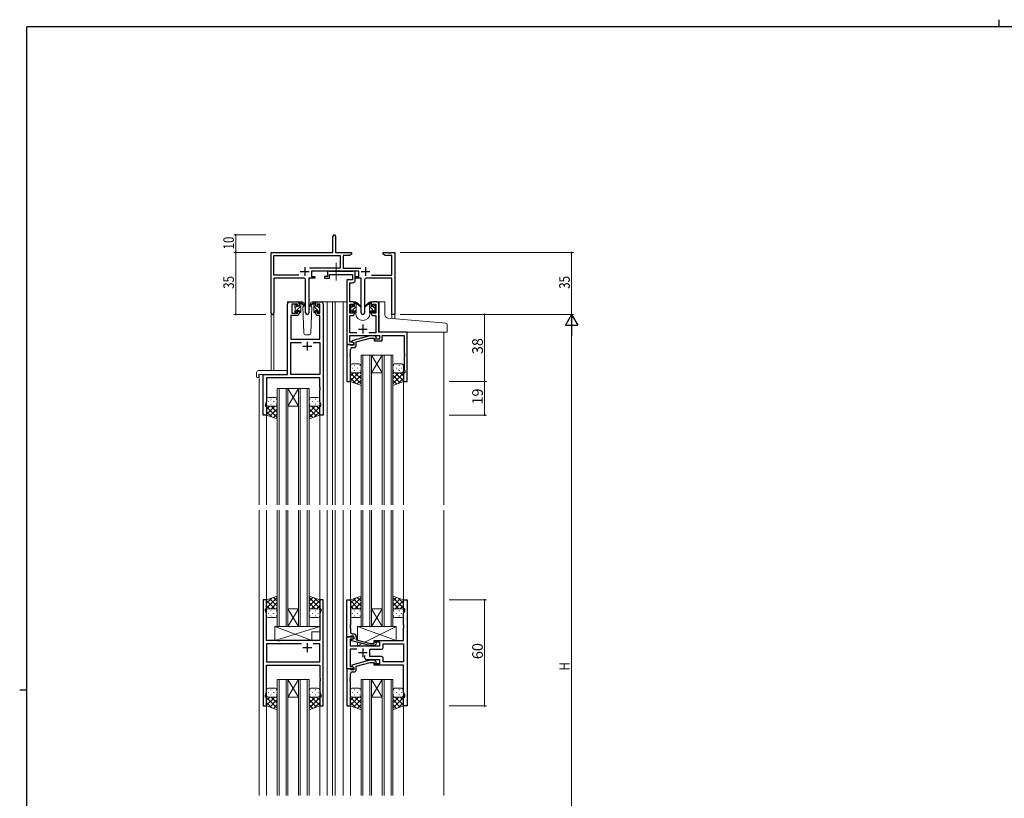
# Model space of a CAD drawing. Extents: x 0 to 1133, y 0 to 806.
# Drawn here: x 0 to 557, y 366 to 806 of the extents above; entities that cross this region are included whole.
import ezdxf

# ---------------------------------------------------------------- set-up
doc = ezdxf.new("R2010")
doc.units = 0
doc.linetypes.add('YCENTER_1', pattern=[13, 10, -1, 1, -1])
for name, color, linetype, lineweight in [('YKK_11', 7, 'CONTINUOUS', 30), ('YKK_12', 2, 'CONTINUOUS', 13), ('YKK_13', 4, 'CONTINUOUS', 13), ('YKK_D', 6, 'CONTINUOUS', 13)]:
    doc.layers.add(name, color=color, linetype=linetype, lineweight=lineweight)
doc.layers.add('YKK_ZWAK', color=7, linetype='CONTINUOUS')
doc.styles.get("Standard").update_dxf_attribs({"font": 'ROMANS.SHX', "bigfont": 'EXTFONT.SHX'})

# ---------------------------------------------------------------- blocks, each defined once
blk = doc.blocks.new('A201')
at = {"layer": 'YKK_ZWAK', "color": 254, "linetype": 'Continuous'}
for p, q in [((571, 410), (21, 410)), ((21, 35), (21, 410)), ((19, 222.5), (21, 222.5))]:
    blk.add_line(p, q, dxfattribs=at)
at = {"layer": 'YKK_ZWAK', "color": 8, "linetype": 'Continuous'}
blk.add_line((296.01, 412), (296.01, 410), dxfattribs=at)

msp = doc.modelspace()

# ---------------------------------------------------------------- linework, layer by layer
at = {"layer": 'YKK_11', "color": 0, "linetype": 'ByBlock', "lineweight": -2}
for p, q in [((177.22, 674.32), (177.22, 683.57)), ((178.72, 683.57), (178.72, 674.32)), ((142.22, 640.13), (142.22, 674.32)), ((142.22, 674.32), (177.22, 674.32)), ((178.72, 674.32), (187.72, 674.32)), ((187.72, 674.32), (187.72, 673.32)), ((205.72, 674.32), (208.26, 674.32)), ((205.72, 673.32), (205.72, 674.32)), ((208.26, 674.32), (208.44, 674.2)), ((208.44, 674.2), (208.99, 674.2)), ((208.99, 674.2), (209.17, 674.32)), ((209.17, 674.32), (209.26, 674.32)), ((209.26, 674.32), (209.44, 674.2)), ((209.44, 674.2), (209.99, 674.2)), ((209.99, 674.2), (210.17, 674.32)), ((210.17, 674.32), (212.22, 674.32)), ((212.22, 674.32), (212.22, 639.32)), ((143.85, 661.45), (143.85, 672.69)), ((143.85, 672.69), (181.39, 672.69)), ((181.39, 672.69), (181.39, 665.45)), ((183.02, 672.69), (183.02, 665.45)), ((186.62, 672.69), (183.02, 672.69)), ((187.72, 673.32), (186.62, 672.69)), ((206.81, 672.69), (205.72, 673.32)), ((210.59, 672.69), (206.81, 672.69)), ((210.59, 661.45), (210.59, 672.69)), ((181.39, 665.45), (163.91, 665.45)), ((191.82, 663.82), (165.02, 663.82)), ((165.02, 663.82), (165.02, 660.82)), ((183.02, 665.45), (192.92, 665.45)), ((191.82, 660.82), (191.82, 663.82)), ((157.87, 661.45), (143.85, 661.45)), ((157.87, 661.45), (143.85, 661.45)), ((143.85, 659.82), (143.85, 640.13)), ((160.77, 659.82), (143.85, 659.82)), ((161.77, 640.27), (161.77, 658.82)), ((167.02, 659.82), (163.67, 659.82)), ((163.67, 659.82), (163.67, 640.27)), ((165.02, 660.82), (167.02, 660.82)), ((167.02, 660.82), (167.02, 659.82)), ((189.82, 660.82), (191.82, 660.82)), ((189.82, 659.82), (189.82, 660.82)), ((193.17, 659.82), (189.82, 659.82)), ((193.17, 640.27), (193.17, 659.82)), ((195.07, 658.82), (195.07, 640.27)), ((210.59, 659.82), (196.07, 659.82)), ((198.97, 661.45), (210.59, 661.45)), ((210.59, 639.32), (210.59, 659.82)), ((212.22, 639.32), (210.59, 639.32))]:
    msp.add_line(p, q, dxfattribs=at)
at = {"layer": 'YKK_11', "color": 2}
for p, q in [((158.72, 663.52), (163.72, 663.52)), ((161.22, 666.02), (161.22, 661.02)), ((193.12, 663.52), (198.12, 663.52)), ((195.62, 666.02), (195.62, 661.02))]:
    msp.add_line(p, q, dxfattribs=at)
at = {"layer": 'YKK_11', "color": 0, "linetype": 'ByBlock', "lineweight": -2, "ltscale": 0.5}
for p, q in [((174.92, 663.82), (174.22, 663.82)), ((174.22, 663.82), (174.22, 660.82)), ((175.19, 663.64), (174.92, 663.82)), ((175.37, 663.52), (175.19, 663.64)), ((188.03, 663.52), (175.37, 663.52)), ((188.21, 663.64), (188.03, 663.52)), ((188.49, 663.82), (188.21, 663.64)), ((189.82, 663.82), (188.49, 663.82)), ((189.82, 658.69), (189.82, 663.82)), ((174.22, 660.82), (172.52, 660.82)), ((172.52, 660.82), (172.52, 659.82)), ((172.52, 659.82), (175.22, 659.82)), ((175.22, 659.82), (175.22, 661.89)), ((175.22, 661.89), (188.19, 661.89)), ((188.19, 658.82), (185.12, 658.82)), ((185.12, 658.82), (185.12, 622.32)), ((188.19, 661.89), (188.19, 658.82)), ((186.75, 646.32), (186.75, 657.19)), ((186.75, 657.19), (188.32, 657.19)), ((152.52, 646.32), (157.02, 646.32)), ((168.42, 646.32), (170.72, 646.32)), ((188.42, 646.32), (186.75, 646.32)), ((202.12, 646.32), (199.82, 646.32)), ((151.52, 605.32), (151.52, 645.32)), ((157.22, 645.12), (153.92, 645.12)), ((153.92, 645.12), (153.92, 639.92)), ((157.22, 644.02), (157.22, 645.12)), ((158.02, 644.02), (157.22, 644.02)), ((157.22, 639.92), (157.22, 641.02)), ((157.22, 641.02), (158.02, 641.02)), ((158.02, 645.32), (158.02, 644.02)), ((158.02, 641.02), (158.02, 639.72)), ((167.42, 644.02), (167.42, 645.32)), ((168.22, 644.02), (167.42, 644.02)), ((167.42, 639.72), (167.42, 641.02)), ((167.42, 641.02), (168.22, 641.02)), ((169.72, 645.12), (168.22, 645.12)), ((168.22, 645.12), (168.22, 644.02)), ((168.22, 641.02), (168.22, 639.92)), ((169.72, 639.92), (169.72, 645.12)), ((171.72, 645.32), (171.72, 582.32)), ((186.75, 639.92), (186.75, 645.12)), ((186.75, 645.12), (188.62, 645.12)), ((188.62, 645.12), (188.62, 644.02)), ((188.62, 644.02), (189.42, 644.02)), ((189.42, 641.02), (188.62, 641.02)), ((188.62, 641.02), (188.62, 639.92)), ((189.42, 644.02), (189.42, 645.32)), ((189.42, 639.72), (189.42, 641.02)), ((198.82, 645.32), (198.82, 644.02)), ((198.82, 644.02), (199.62, 644.02)), ((199.62, 641.02), (198.82, 641.02)), ((198.82, 641.02), (198.82, 639.72)), ((199.62, 644.02), (199.62, 645.12)), ((199.62, 645.12), (201.49, 645.12)), ((199.62, 639.92), (199.62, 641.02)), ((201.49, 645.12), (201.49, 639.92)), ((203.12, 629.32), (203.12, 645.32)), ((157.02, 638.72), (153.45, 638.72)), ((153.45, 638.72), (153.45, 625.32)), ((153.92, 639.92), (157.22, 639.92)), ((168.22, 639.92), (169.72, 639.92)), ((169.79, 638.72), (168.42, 638.72)), ((169.79, 625.32), (169.79, 638.72)), ((188.62, 639.92), (186.75, 639.92)), ((186.75, 628.95), (186.75, 638.72)), ((186.75, 638.72), (188.42, 638.72)), ((201.49, 639.92), (199.62, 639.92)), ((199.82, 638.72), (201.49, 638.72)), ((201.49, 638.72), (201.49, 628.95)), ((153.45, 625.32), (169.79, 625.32)), ((190.77, 628.95), (186.75, 628.95)), ((186.75, 623.62), (186.75, 627.32)), ((186.75, 627.32), (203.52, 627.32)), ((198.02, 627.12), (187.92, 624.41)), ((187.92, 624.41), (187.92, 623.81)), ((190.42, 623.84), (198.18, 625.92)), ((201.49, 628.95), (197.47, 628.95)), ((200.86, 627.12), (198.02, 627.12)), ((198.18, 625.92), (200.37, 625.92)), ((200.37, 625.92), (200.79, 625.49)), ((203.52, 625.32), (200.52, 625.32)), ((200.52, 625.32), (200.52, 624.32)), ((200.52, 624.32), (205.02, 624.32)), ((201.64, 626.34), (200.86, 627.12)), ((219.12, 629.32), (203.12, 629.32)), ((203.52, 627.32), (203.52, 625.32)), ((205.02, 624.32), (205.02, 627.32)), ((205.02, 627.32), (217.49, 627.32)), ((217.49, 627.32), (217.49, 617.28)), ((219.12, 601.32), (219.12, 629.32)), ((153.45, 605.32), (153.45, 623.39)), ((153.45, 623.39), (159.37, 623.39)), ((166.07, 623.39), (169.79, 623.39)), ((166.07, 623.39), (169.79, 623.39)), ((169.79, 623.39), (169.79, 605.32)), ((185.12, 622.32), (189.12, 622.32)), ((185.12, 622.32), (185.12, 601.32)), ((186.82, 622.32), (185.12, 622.32)), ((188.25, 623.62), (186.75, 623.62)), ((187.12, 622.02), (186.82, 622.32)), ((187.32, 621.82), (187.12, 622.02)), ((187.12, 617.28), (187.12, 619.52)), ((189.12, 621.82), (187.32, 621.82)), ((187.92, 623.81), (189.12, 623.12)), ((188.12, 620.52), (188.92, 620.52)), ((189.12, 623.12), (188.25, 623.62)), ((189.12, 622.32), (189.12, 623.12)), ((189.12, 623.12), (189.12, 621.82)), ((190.42, 622.02), (190.42, 623.84)), ((187, 617.09), (187.12, 617.28)), ((187, 616.54), (187, 617.09)), ((187.12, 616.36), (187, 616.54)), ((187, 616.09), (187.12, 616.28)), ((187, 615.54), (187, 616.09)), ((187.12, 615.36), (187, 615.54)), ((187.12, 616.28), (187.12, 616.36)), ((187.12, 601.32), (187.12, 615.36)), ((217.49, 617.28), (217.61, 617.09)), ((217.61, 616.54), (217.49, 616.36)), ((217.49, 616.36), (217.49, 616.28)), ((217.49, 616.28), (217.61, 616.09)), ((217.61, 615.54), (217.49, 615.36)), ((217.49, 615.36), (217.49, 608.22)), ((217.61, 617.09), (217.61, 616.54)), ((217.61, 616.09), (217.61, 615.54)), ((217.49, 608.22), (217.82, 607.32)), ((217.82, 607.32), (217.82, 606.32)), ((137.72, 582.32), (137.72, 605.32)), ((137.72, 605.32), (151.52, 605.32)), ((169.79, 603.39), (139.65, 603.39)), ((139.65, 603.39), (139.65, 590.05)), ((169.79, 605.32), (153.45, 605.32)), ((169.79, 598.28), (169.79, 603.39)), ((217.82, 606.32), (217.12, 606.32)), ((217.12, 606.32), (217.12, 601.32)), ((169.91, 598.09), (169.79, 598.28)), ((169.79, 597.36), (169.91, 597.54)), ((169.79, 597.28), (169.79, 597.36)), ((169.91, 597.09), (169.79, 597.28)), ((169.79, 596.36), (169.91, 596.54)), ((169.79, 590.05), (169.79, 596.36)), ((169.91, 597.54), (169.91, 598.09)), ((169.91, 596.54), (169.91, 597.09)), ((185.12, 601.32), (187.12, 601.32)), ((217.12, 601.32), (219.12, 601.32)), ((139.65, 590.05), (139.02, 588.32)), ((139.02, 588.32), (139.02, 587.32)), ((139.02, 587.32), (139.72, 587.32)), ((139.72, 587.32), (139.72, 582.32)), ((169.72, 582.32), (169.72, 587.32)), ((169.72, 587.32), (170.42, 587.32)), ((170.42, 588.32), (169.79, 590.05)), ((170.42, 587.32), (170.42, 588.32)), ((139.72, 582.32), (137.72, 582.32)), ((171.72, 582.32), (169.72, 582.32)), ((137.72, 477.82), (137.72, 417.82)), ((139.72, 477.82), (137.72, 477.82)), ((139.72, 472.82), (139.72, 477.82)), ((171.72, 477.82), (169.72, 477.82)), ((169.72, 477.82), (169.72, 472.82)), ((171.72, 417.82), (171.72, 477.82)), ((185.12, 456.82), (185.12, 477.82)), ((185.12, 477.82), (187.12, 477.82)), ((187.12, 477.82), (187.12, 463.78)), ((217.12, 472.82), (217.12, 477.82)), ((217.12, 477.82), (219.12, 477.82)), ((219.12, 477.82), (219.12, 417.82)), ((139.02, 471.82), (139.02, 472.82)), ((139.02, 472.82), (139.72, 472.82)), ((139.65, 470.09), (139.02, 471.82)), ((139.65, 454.82), (139.65, 470.09)), ((169.72, 472.82), (170.42, 472.82)), ((170.42, 471.82), (169.79, 470.09)), ((169.79, 470.09), (169.79, 454.82)), ((170.42, 472.82), (170.42, 471.82)), ((217.82, 472.82), (217.12, 472.82)), ((217.19, 470.09), (217.82, 471.82)), ((217.19, 463.78), (217.19, 470.09)), ((217.82, 471.82), (217.82, 472.82)), ((187.12, 463.78), (187, 463.59)), ((187, 463.59), (187, 463.04)), ((187, 463.04), (187.12, 462.86)), ((187.12, 462.78), (187, 462.59)), ((187, 462.59), (187, 462.04)), ((187.12, 462.86), (187.12, 462.78)), ((217.31, 463.59), (217.19, 463.78)), ((217.19, 462.86), (217.31, 463.04)), ((217.19, 462.78), (217.19, 462.86)), ((217.31, 462.59), (217.19, 462.78)), ((217.31, 463.04), (217.31, 463.59)), ((217.31, 462.04), (217.31, 462.59)), ((185.12, 438.82), (185.12, 456.82)), ((185.12, 456.82), (189.12, 456.82)), ((186.82, 456.82), (185.12, 456.82)), ((187.12, 457.12), (186.82, 456.82)), ((187, 462.04), (187.12, 461.86)), ((187.12, 461.86), (187.12, 459.62)), ((187.32, 457.32), (187.12, 457.12)), ((189.12, 457.32), (187.32, 457.32)), ((188.12, 458.62), (188.92, 458.62)), ((189.12, 456.02), (189.12, 457.32)), ((189.12, 456.82), (189.12, 456.02)), ((190.42, 457.12), (190.42, 455.3)), ((217.19, 461.86), (217.31, 462.04)), ((217.19, 454.82), (217.19, 461.86)), ((146.05, 454.82), (139.65, 454.82)), ((159.37, 452.89), (139.65, 452.89)), ((139.65, 452.89), (139.65, 442.75)), ((159.37, 452.89), (139.65, 452.89)), ((146.24, 454.67), (146.05, 454.82)), ((147.2, 454.67), (146.24, 454.67)), ((147.39, 454.82), (147.2, 454.67)), ((169.79, 454.82), (147.39, 454.82)), ((169.79, 452.89), (166.07, 452.89)), ((169.79, 442.75), (169.79, 452.89)), ((188.25, 455.52), (187.05, 455.52)), ((187.05, 455.52), (187.05, 451.82)), ((187.05, 451.82), (203.72, 451.82)), ((187.92, 455.32), (189.12, 456.02)), ((187.92, 454.72), (187.92, 455.32)), ((198.02, 452.02), (187.92, 454.72)), ((189.12, 456.02), (188.25, 455.52)), ((190.42, 455.3), (198.18, 453.22)), ((200.86, 452.02), (198.02, 452.02)), ((198.18, 453.22), (200.37, 453.22)), ((200.37, 453.22), (200.79, 453.64)), ((200.52, 453.82), (200.52, 454.82)), ((200.52, 454.82), (217.19, 454.82)), ((203.72, 453.82), (200.52, 453.82)), ((201.64, 452.79), (200.86, 452.02)), ((203.72, 451.82), (203.72, 453.82)), ((205.65, 452.89), (217.19, 452.89)), ((205.65, 450.89), (205.65, 452.89)), ((205.65, 452.89), (217.19, 452.89)), ((217.19, 452.89), (217.19, 442.75)), ((190.77, 449.89), (187.05, 449.89)), ((187.05, 449.89), (187.05, 440.12)), ((195.27, 444.82), (195.27, 446.26)), ((198.12, 445.75), (198.12, 449.89)), ((198.12, 449.89), (204.65, 449.89)), ((204.65, 445.75), (198.12, 445.75)), ((139.65, 442.75), (169.79, 442.75)), ((139.65, 425.55), (139.65, 440.82)), ((139.65, 440.82), (169.79, 440.82)), ((169.79, 440.82), (169.79, 433.78)), ((187.05, 440.12), (188.25, 440.12)), ((198.02, 443.62), (187.92, 440.91)), ((187.92, 440.91), (187.92, 440.31)), ((187.92, 440.31), (189.12, 439.62)), ((188.25, 440.12), (189.12, 439.62)), ((190.42, 440.34), (198.18, 442.42)), ((190.42, 438.52), (190.42, 440.34)), ((203.72, 443.82), (196.27, 443.82)), ((200.86, 443.62), (198.02, 443.62)), ((198.18, 442.42), (200.37, 442.42)), ((200.37, 442.42), (200.79, 441.99)), ((200.52, 440.82), (200.52, 441.82)), ((200.52, 441.82), (203.72, 441.82)), ((217.19, 440.82), (200.52, 440.82)), ((201.64, 442.84), (200.86, 443.62)), ((203.72, 441.82), (203.72, 443.82)), ((205.65, 442.75), (205.65, 444.75)), ((217.19, 442.75), (205.65, 442.75)), ((217.19, 425.55), (217.19, 440.82)), ((189.12, 438.82), (185.12, 438.82)), ((185.12, 438.82), (185.12, 417.82)), ((186.82, 438.82), (185.12, 438.82)), ((187.12, 438.52), (186.82, 438.82)), ((187.32, 438.32), (187.12, 438.52)), ((187.12, 433.78), (187.12, 436.02)), ((189.12, 438.32), (187.32, 438.32)), ((188.12, 437.02), (188.92, 437.02)), ((189.12, 439.62), (189.12, 438.82)), ((189.12, 439.62), (189.12, 438.32)), ((169.79, 433.78), (169.91, 433.59)), ((169.91, 433.04), (169.79, 432.86)), ((169.79, 432.86), (169.79, 432.78)), ((169.79, 432.78), (169.91, 432.59)), ((169.91, 432.04), (169.79, 431.86)), ((169.79, 431.86), (169.79, 425.55)), ((169.91, 433.59), (169.91, 433.04)), ((169.91, 432.59), (169.91, 432.04)), ((187, 433.59), (187.12, 433.78)), ((187, 433.04), (187, 433.59)), ((187.12, 432.86), (187, 433.04)), ((187, 432.59), (187.12, 432.78)), ((187, 432.04), (187, 432.59)), ((187.12, 431.86), (187, 432.04)), ((187.12, 432.78), (187.12, 432.86)), ((187.12, 417.82), (187.12, 431.86)), ((139.02, 423.82), (139.65, 425.55)), ((139.02, 422.82), (139.02, 423.82)), ((169.79, 425.55), (170.42, 423.82)), ((170.42, 423.82), (170.42, 422.82)), ((217.82, 423.82), (217.19, 425.55)), ((217.82, 422.82), (217.82, 423.82)), ((137.72, 417.82), (139.72, 417.82)), ((139.72, 422.82), (139.02, 422.82)), ((139.72, 417.82), (139.72, 422.82)), ((170.42, 422.82), (169.72, 422.82)), ((169.72, 422.82), (169.72, 417.82)), ((169.72, 417.82), (171.72, 417.82)), ((185.12, 417.82), (187.12, 417.82)), ((217.12, 417.82), (217.12, 422.82)), ((217.12, 422.82), (217.82, 422.82)), ((219.12, 417.82), (217.12, 417.82))]:
    msp.add_line(p, q, dxfattribs=at)
at = {"layer": 'YKK_11', "color": 2, "ltscale": 0.5}
for p, q in [((191.62, 631.02), (196.62, 631.02)), ((194.12, 633.52), (194.12, 628.52)), ((160.22, 621.32), (165.22, 621.32)), ((162.72, 623.82), (162.72, 618.82)), ((162.72, 453.32), (162.72, 448.32)), ((160.22, 450.82), (165.22, 450.82)), ((196.62, 447.82), (191.62, 447.82)), ((194.12, 450.32), (194.12, 445.32))]:
    msp.add_line(p, q, dxfattribs=at)
at = {"layer": 'YKK_11', "color": 0, "linetype": 'ByBlock', "lineweight": -2}
for centre, radius, start, end in [((177.97, 683.57), 0.75, 360, 180), ((160.77, 658.82), 1, 0, 90), ((196.07, 658.82), 1, 90, 180), ((143.03, 640.13), 0.815, 180, 0), ((162.72, 640.27), 0.95, 180, 0), ((194.12, 640.27), 0.95, 180, 0)]:
    msp.add_arc(centre, radius, start, end, dxfattribs=at)
at = {"layer": 'YKK_11', "color": 0, "linetype": 'ByBlock', "lineweight": -2, "ltscale": 0.5}
for centre, radius, start, end in [((188.32, 658.69), 1.5, 270, 360), ((152.52, 645.32), 1, 90, 180), ((157.02, 645.32), 1, 0, 90), ((168.42, 645.32), 1, 90, 180), ((170.72, 645.32), 1, 0, 90), ((188.42, 645.32), 1, 0, 90), ((199.82, 645.32), 1, 90, 180), ((202.12, 645.32), 1, 0, 90), ((157.02, 639.72), 1, 270, 360), ((168.42, 639.72), 1, 180, 270), ((188.42, 639.72), 1, 270, 360), ((199.82, 639.72), 1, 180, 270), ((201.22, 625.92), 0.6, 225, 45), ((188.12, 619.52), 1, 90, 180), ((188.92, 622.02), 1.5, 270, 360), ((188.12, 459.62), 1, 180, 270), ((188.92, 457.12), 1.5, 0, 90), ((201.22, 453.22), 0.6, 315, 135), ((204.65, 450.89), 1, 270, 360), ((204.65, 444.75), 1, 0, 90), ((196.27, 444.82), 1, 180, 270), ((201.22, 442.42), 0.6, 225, 45), ((188.12, 436.02), 1, 90, 180), ((188.92, 438.52), 1.5, 270, 360)]:
    msp.add_arc(centre, radius, start, end, dxfattribs=at)
at = {"layer": 'YKK_12', "ltscale": 1.5}
for p, q in [((151.52, 605.62), (151.52, 646.32)), ((154.72, 646.32), (151.52, 646.32)), ((169.57, 646.32), (176.92, 646.32)), ((173.92, 646.32), (173.92, 531.57)), ((176.92, 646.32), (185.12, 646.32)), ((176.92, 646.32), (176.92, 531.57)), ((178.42, 646.32), (178.42, 531.57)), ((182.92, 646.32), (182.92, 531.57)), ((188.42, 646.32), (190.12, 646.32)), ((190.12, 646.32), (190.12, 646.12)), ((198.12, 646.32), (205.31, 646.32)), ((198.12, 646.32), (198.12, 646.12)), ((205.31, 646.32), (205.31, 646.19)), ((142.22, 640.13), (142.22, 607.5)), ((143.85, 640.13), (143.85, 607.5)), ((190.12, 640.12), (190.12, 639.82)), ((198.12, 640.12), (198.12, 639.82)), ((210.59, 639.32), (210.59, 637.06)), ((212.22, 639.32), (210.59, 639.32)), ((212.22, 639.32), (212.22, 636.92)), ((239.92, 629.32), (239.92, 531.57)), ((193.12, 616.32), (193.12, 531.57)), ((199.12, 616.32), (193.12, 616.32)), ((194.12, 531.57), (194.12, 616.32)), ((198.12, 616.32), (198.12, 531.57)), ((199.12, 531.57), (199.12, 616.32)), ((199.12, 616.32), (205.12, 616.32)), ((199.12, 616.32), (205.12, 606.32)), ((205.12, 616.32), (199.12, 606.32)), ((205.12, 616.32), (205.12, 531.57)), ((211.12, 616.32), (205.12, 616.32)), ((206.12, 531.57), (206.12, 616.32)), ((210.12, 616.32), (210.12, 531.57)), ((211.12, 531.57), (211.12, 616.32)), ((135.52, 605.32), (135.52, 531.57)), ((138.02, 605.32), (135.52, 605.32)), ((187.12, 601.82), (187.12, 531.57)), ((199.12, 606.32), (205.12, 606.32)), ((217.12, 601.82), (217.12, 531.57)), ((145.72, 597.32), (145.72, 531.57)), ((151.72, 597.32), (145.72, 597.32)), ((146.72, 531.57), (146.72, 597.32)), ((150.72, 597.32), (150.72, 531.57)), ((151.72, 531.57), (151.72, 597.32)), ((151.72, 597.32), (157.72, 597.32)), ((151.72, 597.32), (157.72, 587.32)), ((157.72, 597.32), (151.72, 587.32)), ((157.72, 597.32), (157.72, 531.57)), ((163.72, 597.32), (157.72, 597.32)), ((158.72, 531.57), (158.72, 597.32)), ((162.72, 597.32), (162.72, 531.57)), ((163.72, 531.57), (163.72, 597.32)), ((151.72, 587.32), (157.72, 587.32)), ((139.72, 582.82), (139.72, 531.57)), ((169.72, 582.82), (169.72, 531.57)), ((135.52, 528.57), (135.52, 367.07)), ((139.72, 528.57), (139.72, 471.82)), ((145.72, 528.57), (145.72, 462.82)), ((146.72, 462.82), (146.72, 528.57)), ((150.72, 528.57), (150.72, 462.82)), ((151.72, 462.82), (151.72, 528.57)), ((157.72, 528.57), (157.72, 462.82)), ((158.72, 462.82), (158.72, 528.57)), ((162.72, 528.57), (162.72, 462.82)), ((163.72, 462.82), (163.72, 528.57)), ((169.72, 528.57), (169.72, 471.82)), ((173.92, 528.57), (173.92, 367.07)), ((176.92, 528.57), (176.92, 367.07)), ((178.42, 528.57), (178.42, 367.07)), ((182.92, 528.57), (182.92, 367.07)), ((187.12, 528.57), (187.12, 471.82)), ((193.12, 528.57), (193.12, 462.82)), ((194.12, 462.82), (194.12, 528.57)), ((198.12, 528.57), (198.12, 462.82)), ((199.12, 462.82), (199.12, 528.57)), ((205.12, 528.57), (205.12, 462.82)), ((206.12, 462.82), (206.12, 528.57)), ((210.12, 528.57), (210.12, 462.82)), ((211.12, 462.82), (211.12, 528.57)), ((217.12, 528.57), (217.12, 471.82)), ((239.92, 528.57), (239.92, 367.07)), ((151.72, 472.82), (157.72, 472.82)), ((151.72, 462.82), (157.72, 472.82)), ((157.72, 462.82), (151.72, 472.82)), ((199.12, 472.82), (205.12, 472.82)), ((199.12, 462.82), (205.12, 472.82)), ((205.12, 462.82), (199.12, 472.82)), ((145.72, 462.82), (151.72, 462.82)), ((151.72, 462.82), (157.72, 462.82)), ((157.72, 462.82), (163.72, 462.82)), ((193.12, 462.82), (199.12, 462.82)), ((199.12, 462.82), (205.12, 462.82)), ((205.12, 462.82), (211.12, 462.82)), ((145.72, 432.82), (145.72, 367.07)), ((151.72, 432.82), (145.72, 432.82)), ((146.72, 367.07), (146.72, 432.82)), ((150.72, 432.82), (150.72, 367.07)), ((151.72, 367.07), (151.72, 432.82)), ((151.72, 432.82), (157.72, 432.82)), ((151.72, 432.82), (157.72, 422.82)), ((157.72, 432.82), (151.72, 422.82)), ((157.72, 432.82), (157.72, 367.07)), ((163.72, 432.82), (157.72, 432.82)), ((158.72, 367.07), (158.72, 432.82)), ((162.72, 432.82), (162.72, 367.07)), ((163.72, 367.07), (163.72, 432.82)), ((193.12, 432.82), (193.12, 367.07)), ((199.12, 432.82), (193.12, 432.82)), ((194.12, 367.07), (194.12, 432.82)), ((198.12, 432.82), (198.12, 367.07)), ((199.12, 367.07), (199.12, 432.82)), ((199.12, 432.82), (205.12, 432.82)), ((199.12, 432.82), (205.12, 422.82)), ((205.12, 432.82), (199.12, 422.82)), ((205.12, 432.82), (205.12, 367.07)), ((211.12, 432.82), (205.12, 432.82)), ((206.12, 367.07), (206.12, 432.82)), ((210.12, 432.82), (210.12, 367.07)), ((211.12, 367.07), (211.12, 432.82)), ((139.72, 417.82), (139.72, 367.07)), ((151.72, 422.82), (157.72, 422.82)), ((169.72, 417.82), (169.72, 367.07)), ((187.12, 417.82), (187.12, 367.07)), ((199.12, 422.82), (205.12, 422.82)), ((217.12, 418.32), (217.12, 367.07))]:
    msp.add_line(p, q, dxfattribs=at)
msp.add_arc((194.12, 639.82), 4, 180, 0, dxfattribs=at)
at = {"layer": 'YKK_13', "linetype": 'YCENTER_1', "ltscale": 1.5}
msp.add_line((179.12, 668.47), (179.12, 658.56), dxfattribs=at)
at = {"layer": 'YKK_13', "ltscale": 1.5}
for p, q in [((160, 646.32), (157.02, 646.32)), ((158.32, 646.32), (159.11, 646.32)), ((159.02, 645.82), (159.02, 646.32)), ((159.3, 646.25), (161.48, 644.2)), ((168.42, 646.32), (165.43, 646.32)), ((155.72, 643.62), (155.72, 644.22)), ((155.72, 640.58), (159.02, 643.87)), ((155.72, 640.62), (155.72, 641.12)), ((155.8, 644.43), (156.3, 644.93)), ((155.92, 643.02), (156.64, 643.74)), ((155.92, 641.32), (155.92, 643.42)), ((156.82, 644.72), (156.82, 644.38)), ((156.82, 641.52), (156.82, 640.62)), ((156.82, 641.52), (158.02, 641.52)), ((157.28, 643.92), (158.02, 643.92)), ((158.02, 645.12), (159.02, 646.12)), ((158.02, 643.92), (158.02, 646.02)), ((158.02, 640.63), (159.02, 641.63)), ((158.02, 641.52), (158.02, 640.62)), ((159.02, 640.62), (159.02, 645.22)), ((161.45, 643.85), (159.31, 645.55)), ((160.69, 644.25), (160.17, 643.35)), ((160.17, 643.35), (160.68, 628.78)), ((161.02, 644.82), (160.95, 644.7)), ((161, 645.35), (161.02, 644.82)), ((164.41, 644.82), (164.43, 645.35)), ((165.26, 643.35), (164.41, 644.82)), ((164.56, 644.57), (164.41, 644.82)), ((164.75, 628.78), (165.26, 643.35)), ((187.12, 643.42), (187.12, 644.02)), ((187.12, 640.54), (190.42, 643.84)), ((187.12, 640.42), (187.12, 640.92)), ((187.2, 644.23), (187.7, 644.73)), ((187.32, 642.99), (187.98, 643.65)), ((187.32, 641.12), (187.32, 643.22)), ((188.22, 644.52), (188.22, 644.18)), ((188.22, 641.32), (188.22, 640.42)), ((188.22, 641.32), (189.42, 641.32)), ((188.68, 643.72), (189.42, 643.72)), ((189.42, 645.09), (190.42, 646.09)), ((189.42, 643.72), (189.42, 645.82)), ((189.42, 640.6), (190.42, 641.6)), ((189.42, 641.32), (189.42, 640.42)), ((189.72, 646.12), (190.51, 646.12)), ((190.42, 645.62), (190.42, 646.12)), ((190.42, 640.42), (190.42, 645.02)), ((190.7, 646.05), (192.88, 644)), ((192.85, 643.65), (190.71, 645.35)), ((197.53, 646.05), (195.35, 644)), ((195.38, 643.65), (197.52, 645.35)), ((198.52, 646.12), (197.72, 646.12)), ((197.82, 645.62), (197.82, 646.12)), ((198.82, 644.97), (197.82, 645.97)), ((197.82, 640.42), (197.82, 645.02)), ((201.12, 640.43), (197.82, 643.73)), ((198.82, 640.48), (197.82, 641.48)), ((198.82, 643.72), (198.82, 645.82)), ((199.55, 643.72), (198.82, 643.72)), ((200.02, 641.32), (198.82, 641.32)), ((198.82, 641.32), (198.82, 640.42)), ((200.02, 644.52), (200.02, 644.18)), ((200.02, 641.32), (200.02, 640.42)), ((200.92, 642.87), (200.22, 643.57)), ((201.03, 644.23), (200.53, 644.73)), ((200.92, 641.12), (200.92, 643.22)), ((201.12, 643.42), (201.12, 644.02)), ((201.12, 640.42), (201.12, 640.92)), ((156.52, 640.32), (156.02, 640.32)), ((158.72, 640.32), (158.32, 640.32)), ((187.92, 640.12), (187.42, 640.12)), ((190.12, 640.12), (189.72, 640.12)), ((198.12, 640.12), (198.52, 640.12)), ((200.32, 640.12), (200.82, 640.12)), ((161.68, 627.82), (163.75, 627.82)), ((135.03, 607.5), (151.02, 607.5)), ((187.12, 610.32), (187.12, 607.32)), ((187.12, 601.32), (187.12, 607.32)), ((188.04, 608.95), (188.24, 608.95)), ((192.12, 611.32), (188.12, 611.32)), ((189.45, 610.37), (189.65, 610.37)), ((189.45, 607.54), (189.65, 607.54)), ((191.07, 608.95), (191.27, 608.95)), ((192.48, 610.37), (192.68, 610.37)), ((192.48, 607.54), (192.68, 607.54)), ((193.12, 607.32), (193.12, 610.32)), ((193.12, 607.54), (193.12, 599.17)), ((211.12, 607.32), (211.12, 610.32)), ((211.12, 607.54), (211.12, 599.17)), ((211.75, 610.37), (211.55, 610.37)), ((211.75, 607.54), (211.55, 607.54)), ((212.12, 611.32), (216.12, 611.32)), ((213.17, 608.95), (212.97, 608.95)), ((214.78, 610.37), (214.58, 610.37)), ((214.78, 607.54), (214.58, 607.54)), ((216.2, 608.95), (216, 608.95)), ((217.12, 610.32), (217.12, 607.32)), ((217.12, 601.32), (217.12, 607.32)), ((134.03, 606.5), (134.03, 604.13)), ((135.03, 603.63), (135.22, 603.63)), ((135.22, 605.02), (135.22, 604.12)), ((135.22, 603.63), (135.22, 604.12)), ((135.52, 605.32), (151.02, 605.32)), ((151.52, 606.5), (151.52, 607)), ((151.52, 605.82), (151.52, 606.5)), ((191.74, 606.32), (187.12, 601.7)), ((188.91, 606.32), (187.12, 604.53)), ((187.12, 606.05), (193.12, 600.05)), ((187.12, 603.22), (190.08, 600.26)), ((188.12, 606.32), (191.72, 606.32)), ((188.52, 606.32), (192.12, 606.32)), ((193.12, 604.87), (188.92, 600.67)), ((189.68, 606.32), (193.12, 602.88)), ((193.12, 602.04), (191, 599.93)), ((192.45, 606.37), (193.12, 605.71)), ((211.79, 606.37), (211.12, 605.71)), ((214.56, 606.32), (211.12, 602.88)), ((217.12, 606.05), (211.12, 600.05)), ((211.12, 604.87), (215.31, 600.67)), ((211.12, 602.04), (213.23, 599.93)), ((215.72, 606.32), (212.12, 606.32)), ((212.5, 606.32), (217.12, 601.7)), ((216.12, 606.32), (212.52, 606.32)), ((217.12, 603.22), (214.16, 600.26)), ((215.33, 606.32), (217.12, 604.53)), ((193.12, 599.17), (187.12, 601.32)), ((211.12, 599.17), (217.12, 601.32)), ((139.72, 591.32), (139.72, 588.32)), ((144.72, 592.32), (140.72, 592.32)), ((142.05, 591.37), (142.25, 591.37)), ((145.08, 591.37), (145.28, 591.37)), ((145.72, 588.32), (145.72, 591.32)), ((163.72, 588.32), (163.72, 591.32)), ((164.35, 591.37), (164.15, 591.37)), ((164.72, 592.32), (168.72, 592.32)), ((167.38, 591.37), (167.18, 591.37)), ((169.72, 591.32), (169.72, 588.32)), ((139.72, 582.32), (139.72, 588.32)), ((144.34, 587.32), (139.72, 582.7)), ((141.51, 587.32), (139.72, 585.53)), ((139.72, 587.05), (145.72, 581.05)), ((140.64, 589.95), (140.84, 589.95)), ((140.72, 587.32), (144.32, 587.32)), ((141.12, 587.32), (144.72, 587.32)), ((145.72, 585.87), (141.52, 581.67)), ((142.05, 588.54), (142.25, 588.54)), ((142.28, 587.32), (145.72, 583.88)), ((143.67, 589.95), (143.87, 589.95)), ((145.05, 587.37), (145.72, 586.71)), ((145.08, 588.54), (145.28, 588.54)), ((145.72, 588.54), (145.72, 580.17)), ((163.72, 588.54), (163.72, 580.17)), ((164.39, 587.37), (163.72, 586.71)), ((167.16, 587.32), (163.72, 583.88)), ((169.72, 587.05), (163.72, 581.05)), ((163.72, 585.87), (167.91, 581.67)), ((164.35, 588.54), (164.15, 588.54)), ((168.32, 587.32), (164.72, 587.32)), ((165.1, 587.32), (169.72, 582.7)), ((168.72, 587.32), (165.12, 587.32)), ((165.77, 589.95), (165.57, 589.95)), ((167.38, 588.54), (167.18, 588.54)), ((167.93, 587.32), (169.72, 585.53)), ((168.8, 589.95), (168.6, 589.95)), ((169.72, 582.32), (169.72, 588.32)), ((139.72, 584.22), (142.68, 581.26)), ((145.72, 580.17), (139.72, 582.32)), ((145.72, 583.04), (143.6, 580.93)), ((163.72, 583.04), (165.83, 580.93)), ((163.72, 580.17), (169.72, 582.32)), ((169.72, 584.22), (166.76, 581.26)), ((145.72, 479.96), (139.72, 477.82)), ((139.72, 473.09), (145.72, 479.09)), ((145.72, 477.09), (143.6, 479.21)), ((145.72, 471.6), (145.72, 479.96)), ((163.72, 471.6), (163.72, 479.96)), ((163.72, 479.96), (169.72, 477.82)), ((163.72, 477.09), (165.83, 479.21)), ((169.72, 473.09), (163.72, 479.09)), ((193.12, 479.96), (187.12, 477.82)), ((187.12, 473.09), (193.12, 479.09)), ((193.12, 477.09), (191, 479.21)), ((193.12, 471.6), (193.12, 479.96)), ((211.12, 471.6), (211.12, 479.96)), ((211.12, 479.96), (217.12, 477.82)), ((211.12, 477.09), (213.23, 479.21)), ((217.12, 473.09), (211.12, 479.09)), ((139.72, 475.91), (142.68, 478.87)), ((139.72, 477.82), (139.72, 471.82)), ((144.34, 472.82), (139.72, 477.44)), ((141.51, 472.82), (139.72, 474.61)), ((145.72, 474.27), (141.52, 478.46)), ((142.28, 472.82), (145.72, 476.26)), ((163.72, 474.27), (167.91, 478.46)), ((167.16, 472.82), (163.72, 476.26)), ((165.1, 472.82), (169.72, 477.44)), ((169.72, 475.91), (166.76, 478.87)), ((167.93, 472.82), (169.72, 474.61)), ((169.72, 477.82), (169.72, 471.82)), ((187.12, 475.91), (190.08, 478.87)), ((187.12, 477.82), (187.12, 471.82)), ((191.74, 472.82), (187.12, 477.44)), ((188.91, 472.82), (187.12, 474.61)), ((193.12, 474.27), (188.92, 478.46)), ((189.68, 472.82), (193.12, 476.26)), ((211.12, 474.27), (215.31, 478.46)), ((214.56, 472.82), (211.12, 476.26)), ((212.5, 472.82), (217.12, 477.44)), ((217.12, 475.91), (214.16, 478.87)), ((215.33, 472.82), (217.12, 474.61)), ((217.12, 477.82), (217.12, 471.82)), ((139.72, 468.82), (139.72, 471.82)), ((140.64, 470.18), (140.84, 470.18)), ((140.72, 472.82), (144.32, 472.82)), ((141.12, 472.82), (144.72, 472.82)), ((142.05, 471.6), (142.25, 471.6)), ((142.05, 468.77), (142.25, 468.77)), ((143.67, 470.18), (143.87, 470.18)), ((145.05, 472.76), (145.72, 473.43)), ((145.08, 471.6), (145.28, 471.6)), ((145.08, 468.77), (145.28, 468.77)), ((145.72, 471.82), (145.72, 468.82)), ((164.39, 472.76), (163.72, 473.43)), ((163.72, 471.82), (163.72, 468.82)), ((164.35, 471.6), (164.15, 471.6)), ((164.35, 468.77), (164.15, 468.77)), ((168.32, 472.82), (164.72, 472.82)), ((168.72, 472.82), (165.12, 472.82)), ((165.77, 470.18), (165.57, 470.18)), ((167.38, 471.6), (167.18, 471.6)), ((167.38, 468.77), (167.18, 468.77)), ((168.8, 470.18), (168.6, 470.18)), ((169.72, 468.82), (169.72, 471.82)), ((187.12, 468.82), (187.12, 471.82)), ((188.04, 470.18), (188.24, 470.18)), ((188.12, 472.82), (191.72, 472.82)), ((188.52, 472.82), (192.12, 472.82)), ((189.45, 471.6), (189.65, 471.6)), ((189.45, 468.77), (189.65, 468.77)), ((191.07, 470.18), (191.27, 470.18)), ((192.45, 472.76), (193.12, 473.43)), ((192.48, 471.6), (192.68, 471.6)), ((192.48, 468.77), (192.68, 468.77)), ((193.12, 471.82), (193.12, 468.82)), ((211.79, 472.76), (211.12, 473.43)), ((211.12, 471.82), (211.12, 468.82)), ((211.75, 471.6), (211.55, 471.6)), ((211.75, 468.77), (211.55, 468.77)), ((215.72, 472.82), (212.12, 472.82)), ((216.12, 472.82), (212.52, 472.82)), ((213.17, 470.18), (212.97, 470.18)), ((214.78, 471.6), (214.58, 471.6)), ((214.78, 468.77), (214.58, 468.77)), ((216.2, 470.18), (216, 470.18)), ((217.12, 468.82), (217.12, 471.82)), ((144.72, 467.82), (140.72, 467.82)), ((144.29, 462.82), (144.29, 454.82)), ((144.29, 462.82), (169.79, 462.82)), ((144.29, 454.82), (169.79, 462.82)), ((165.29, 454.82), (144.29, 462.82)), ((164.72, 467.82), (168.72, 467.82)), ((169.79, 462.82), (169.79, 459.82)), ((192.12, 467.82), (188.12, 467.82)), ((212.12, 467.82), (216.12, 467.82)), ((165.29, 459.82), (165.29, 454.82)), ((165.29, 459.82), (169.79, 459.82)), ((144.29, 454.82), (165.29, 454.82)), ((139.72, 426.82), (139.72, 423.82)), ((139.72, 417.82), (139.72, 423.82)), ((140.64, 425.45), (140.84, 425.45)), ((144.72, 427.82), (140.72, 427.82)), ((142.05, 426.87), (142.25, 426.87)), ((142.05, 424.04), (142.25, 424.04)), ((143.67, 425.45), (143.87, 425.45)), ((145.08, 426.87), (145.28, 426.87)), ((145.08, 424.04), (145.28, 424.04)), ((145.72, 423.82), (145.72, 426.82)), ((145.72, 424.04), (145.72, 415.67)), ((163.72, 423.82), (163.72, 426.82)), ((163.72, 424.04), (163.72, 415.67)), ((164.35, 426.87), (164.15, 426.87)), ((164.35, 424.04), (164.15, 424.04)), ((164.72, 427.82), (168.72, 427.82)), ((165.77, 425.45), (165.57, 425.45)), ((167.38, 426.87), (167.18, 426.87)), ((167.38, 424.04), (167.18, 424.04)), ((168.8, 425.45), (168.6, 425.45)), ((169.72, 426.82), (169.72, 423.82)), ((169.72, 417.82), (169.72, 423.82)), ((187.12, 426.82), (187.12, 423.82)), ((187.12, 417.82), (187.12, 423.82)), ((188.04, 425.45), (188.24, 425.45)), ((192.12, 427.82), (188.12, 427.82)), ((189.45, 426.87), (189.65, 426.87)), ((189.45, 424.04), (189.65, 424.04)), ((191.07, 425.45), (191.27, 425.45)), ((192.48, 426.87), (192.68, 426.87)), ((192.48, 424.04), (192.68, 424.04)), ((193.12, 423.82), (193.12, 426.82)), ((193.12, 424.04), (193.12, 415.67)), ((211.12, 423.82), (211.12, 426.82)), ((211.12, 424.04), (211.12, 415.67)), ((211.75, 426.87), (211.55, 426.87)), ((211.75, 424.04), (211.55, 424.04)), ((212.12, 427.82), (216.12, 427.82)), ((213.17, 425.45), (212.97, 425.45)), ((214.78, 426.87), (214.58, 426.87)), ((214.78, 424.04), (214.58, 424.04)), ((216.2, 425.45), (216, 425.45)), ((217.12, 426.82), (217.12, 423.82)), ((217.12, 417.82), (217.12, 423.82)), ((144.34, 422.82), (139.72, 418.2)), ((141.51, 422.82), (139.72, 421.03)), ((139.72, 422.55), (145.72, 416.55)), ((139.72, 419.72), (142.68, 416.76)), ((145.72, 415.67), (139.72, 417.82)), ((140.72, 422.82), (144.32, 422.82)), ((141.12, 422.82), (144.72, 422.82)), ((145.72, 421.37), (141.52, 417.17)), ((142.28, 422.82), (145.72, 419.38)), ((145.72, 418.54), (143.6, 416.43)), ((145.05, 422.87), (145.72, 422.21)), ((164.39, 422.87), (163.72, 422.21)), ((167.16, 422.82), (163.72, 419.38)), ((169.72, 422.55), (163.72, 416.55)), ((163.72, 421.37), (167.91, 417.17)), ((163.72, 418.54), (165.83, 416.43)), ((163.72, 415.67), (169.72, 417.82)), ((168.32, 422.82), (164.72, 422.82)), ((165.1, 422.82), (169.72, 418.2)), ((168.72, 422.82), (165.12, 422.82)), ((169.72, 419.72), (166.76, 416.76)), ((167.93, 422.82), (169.72, 421.03)), ((191.74, 422.82), (187.12, 418.2)), ((188.91, 422.82), (187.12, 421.03)), ((187.12, 422.55), (193.12, 416.55)), ((187.12, 419.72), (190.08, 416.76)), ((193.12, 415.67), (187.12, 417.82)), ((188.12, 422.82), (191.72, 422.82)), ((188.52, 422.82), (192.12, 422.82)), ((193.12, 421.37), (188.92, 417.17)), ((189.68, 422.82), (193.12, 419.38)), ((193.12, 418.54), (191, 416.43)), ((192.45, 422.87), (193.12, 422.21)), ((211.79, 422.87), (211.12, 422.21)), ((214.56, 422.82), (211.12, 419.38)), ((217.12, 422.55), (211.12, 416.55)), ((211.12, 421.37), (215.31, 417.17)), ((211.12, 418.54), (213.23, 416.43)), ((211.12, 415.67), (217.12, 417.82)), ((215.72, 422.82), (212.12, 422.82)), ((212.5, 422.82), (217.12, 418.2)), ((216.12, 422.82), (212.52, 422.82)), ((217.12, 419.72), (214.16, 416.76)), ((215.33, 422.82), (217.12, 421.03))]:
    msp.add_line(p, q, dxfattribs=at)
at = {"layer": 'YKK_13'}
for p, q in [((166.13, 646.25), (163.95, 644.2)), ((167.12, 646.32), (166.33, 646.32)), ((166.42, 645.82), (166.42, 646.32)), ((203.42, 637.69), (203.42, 646.34)), ((206.61, 646.34), (203.42, 646.34)), ((206.61, 639.07), (206.61, 646.34)), ((163.98, 643.85), (166.12, 645.55)), ((167.42, 644.94), (166.42, 645.94)), ((166.42, 640.62), (166.42, 645.22)), ((168.59, 641.52), (166.42, 643.7)), ((167.38, 640.48), (166.42, 641.45)), ((167.42, 643.92), (167.42, 646.02)), ((168.16, 643.92), (167.42, 643.92)), ((168.62, 641.52), (167.42, 641.52)), ((167.42, 641.52), (167.42, 640.62)), ((168.62, 644.72), (168.62, 644.38)), ((168.62, 641.52), (168.62, 640.62)), ((169.66, 640.45), (168.62, 641.5)), ((169.52, 642.84), (168.68, 643.68)), ((169.63, 644.43), (169.13, 644.93)), ((169.52, 641.32), (169.52, 643.42)), ((169.72, 643.62), (169.72, 644.22)), ((169.72, 640.62), (169.72, 641.12)), ((166.72, 640.32), (167.12, 640.32)), ((168.92, 640.32), (169.42, 640.32)), ((203.42, 630.32), (203.42, 637.69)), ((239, 634.57), (208.43, 637.25)), ((241, 634.4), (239, 634.57)), ((241.92, 629.62), (241.92, 633.4)), ((204.42, 629.32), (238.92, 629.32)), ((241.62, 629.32), (238.92, 629.32)), ((213.02, 462.82), (191.02, 462.82)), ((191.02, 462.82), (191.02, 455.14)), ((213.02, 454.82), (191.02, 462.82)), ((195.34, 453.98), (213.02, 462.82)), ((213.02, 454.82), (213.02, 462.82)), ((191.02, 453.9), (191.02, 451.82)), ((191.02, 451.82), (193.72, 453.17)), ((191.02, 451.82), (200.52, 451.82)), ((200.52, 453.37), (200.52, 454.82)), ((200.52, 454.82), (213.02, 454.82)), ((200.52, 451.82), (200.52, 452.02))]:
    msp.add_line(p, q, dxfattribs=at)
at = {"layer": 'YKK_13', "ltscale": 1.5}
for centre, radius, start, end in [((158.32, 646.02), 0.3, 90, 180), ((159.11, 646.02), 0.3, 49.8974, 90), ((160, 645.32), 1, 2, 90), ((165.43, 645.32), 1, 90, 178), ((156.02, 644.22), 0.3, 135, 180), ((155.92, 643.62), 0.2, 180, 270), ((155.92, 641.12), 0.2, 90, 180), ((156.02, 640.62), 0.3, 180, 270), ((156.52, 644.72), 0.3, 0, 135), ((156.52, 640.62), 0.3, 270, 0), ((156.82, 643.92), 0.25, 123.0557, 326.9443), ((156.52, 644.38), 0.3, 303.0557, 0), ((157.28, 643.62), 0.3, 90, 146.9443), ((158.32, 640.62), 0.3, 180, 270), ((158.72, 640.62), 0.3, 270, 0), ((159.02, 645.62), 0.2, 20.8833, 233.1301), ((158.72, 645.22), 0.3, 0, 53.1301), ((159.48, 645.8), 0.3, 200.8833, 234.62), ((161.57, 644.02), 0.2, 234.62, 114.62), ((187.42, 644.02), 0.3, 135, 180), ((187.32, 643.42), 0.2, 180, 270), ((187.32, 640.92), 0.2, 90, 180), ((187.92, 644.52), 0.3, 0, 135), ((188.22, 643.72), 0.25, 123.0557, 326.9443), ((187.92, 644.18), 0.3, 303.0557, 0), ((188.68, 643.42), 0.3, 90, 146.9443), ((189.72, 645.82), 0.3, 90, 180), ((190.42, 645.42), 0.2, 20.8833, 233.1301), ((190.12, 645.02), 0.3, 0, 53.1301), ((190.51, 645.82), 0.3, 49.8974, 90), ((190.88, 645.6), 0.3, 200.8833, 234.62), ((192.97, 643.82), 0.2, 234.62, 114.62), ((195.27, 643.82), 0.2, 65.38, 305.38), ((197.35, 645.6), 0.3, 305.38, 339.1167), ((197.72, 645.82), 0.3, 90, 130.1026), ((197.82, 645.42), 0.2, 306.8699, 159.1167), ((198.12, 645.02), 0.3, 126.8699, 180), ((198.52, 645.82), 0.3, 0, 90), ((199.55, 643.42), 0.3, 33.0557, 90), ((200.02, 643.72), 0.25, 213.0557, 56.9443), ((200.32, 644.52), 0.3, 45, 180), ((200.32, 644.18), 0.3, 180, 236.9443), ((200.92, 643.42), 0.2, 270, 0), ((200.92, 640.92), 0.2, 0, 90), ((200.82, 644.02), 0.3, 0, 45), ((187.42, 640.42), 0.3, 180, 270), ((187.92, 640.42), 0.3, 270, 0), ((189.72, 640.42), 0.3, 180, 270), ((190.12, 640.42), 0.3, 270, 0), ((198.12, 640.42), 0.3, 180, 270), ((198.52, 640.42), 0.3, 270, 0), ((200.32, 640.42), 0.3, 180, 270), ((200.82, 640.42), 0.3, 270, 0), ((161.68, 628.82), 1, 182, 270), ((163.75, 628.82), 1, 270, 358), ((135.03, 606.5), 1, 90.0051, 180), ((151.02, 607), 0.5, 0, 90.0011), ((188.12, 610.32), 1, 90, 180), ((188.12, 607.32), 1, 180, 270), ((188.12, 607.32), 1, 180, 270), ((192.12, 610.32), 1, 0, 90), ((192.12, 607.32), 1, 270, 0), ((192.12, 607.32), 1, 270, 0), ((212.12, 610.32), 1, 90, 180), ((212.12, 607.32), 1, 180, 270), ((212.12, 607.32), 1, 180, 270), ((216.12, 610.32), 1, 0, 90), ((216.12, 607.32), 1, 270, 0), ((216.12, 607.32), 1, 270, 0), ((134.49, 604.11), 0.462, 177.9535, 223.0495), ((134.8, 604.76), 1.15, 236.123, 281.5053), ((135.52, 605.02), 0.3, 90, 180), ((151.02, 605.82), 0.5, 270, 0), ((140.72, 591.32), 1, 90, 180), ((144.72, 591.32), 1, 0, 90), ((164.72, 591.32), 1, 90, 180), ((168.72, 591.32), 1, 0, 90), ((140.72, 588.32), 1, 180, 270), ((140.72, 588.32), 1, 180, 270), ((144.72, 588.32), 1, 270, 0), ((144.72, 588.32), 1, 270, 0), ((164.72, 588.32), 1, 180, 270), ((164.72, 588.32), 1, 180, 270), ((168.72, 588.32), 1, 270, 0), ((168.72, 588.32), 1, 270, 0), ((140.72, 471.82), 1, 90, 180), ((140.72, 471.82), 1, 90, 180), ((140.72, 468.82), 1, 180, 270), ((144.72, 471.82), 1, 360, 90), ((144.72, 471.82), 1, 360, 90), ((144.72, 468.82), 1, 270, 360), ((164.72, 471.82), 1, 90, 180), ((164.72, 471.82), 1, 90, 180), ((164.72, 468.82), 1, 180, 270), ((168.72, 471.82), 1, 360, 90), ((168.72, 471.82), 1, 360, 90), ((168.72, 468.82), 1, 270, 360), ((188.12, 471.82), 1, 90, 180), ((188.12, 471.82), 1, 90, 180), ((188.12, 468.82), 1, 180, 270), ((192.12, 471.82), 1, 360, 90), ((192.12, 471.82), 1, 360, 90), ((192.12, 468.82), 1, 270, 360), ((212.12, 471.82), 1, 90, 180), ((212.12, 471.82), 1, 90, 180), ((212.12, 468.82), 1, 180, 270), ((216.12, 471.82), 1, 360, 90), ((216.12, 471.82), 1, 360, 90), ((216.12, 468.82), 1, 270, 360), ((140.72, 426.82), 1, 90, 180), ((140.72, 423.82), 1, 180, 270), ((140.72, 423.82), 1, 180, 270), ((144.72, 426.82), 1, 0, 90), ((144.72, 423.82), 1, 270, 0), ((144.72, 423.82), 1, 270, 0), ((164.72, 426.82), 1, 90, 180), ((164.72, 423.82), 1, 180, 270), ((164.72, 423.82), 1, 180, 270), ((168.72, 426.82), 1, 0, 90), ((168.72, 423.82), 1, 270, 0), ((168.72, 423.82), 1, 270, 0), ((188.12, 426.82), 1, 90, 180), ((188.12, 423.82), 1, 180, 270), ((188.12, 423.82), 1, 180, 270), ((192.12, 426.82), 1, 0, 90), ((192.12, 423.82), 1, 270, 0), ((192.12, 423.82), 1, 270, 0), ((212.12, 426.82), 1, 90, 180), ((212.12, 423.82), 1, 180, 270), ((212.12, 423.82), 1, 180, 270), ((216.12, 426.82), 1, 0, 90), ((216.12, 423.82), 1, 270, 0), ((216.12, 423.82), 1, 270, 0)]:
    msp.add_arc(centre, radius, start, end, dxfattribs=at)
at = {"layer": 'YKK_13'}
for centre, radius, start, end in [((166.33, 646.02), 0.3, 90, 130.1026), ((167.12, 646.02), 0.3, 0, 90), ((163.87, 644.02), 0.2, 65.38, 305.38), ((165.95, 645.8), 0.3, 305.38, 339.1167), ((166.42, 645.62), 0.2, 306.8699, 159.1167), ((166.72, 645.22), 0.3, 126.8699, 180), ((166.72, 640.62), 0.3, 180, 270), ((167.12, 640.62), 0.3, 270, 0), ((168.16, 643.62), 0.3, 33.0557, 90), ((168.62, 643.92), 0.25, 213.0557, 56.9443), ((168.92, 644.72), 0.3, 45, 180), ((168.92, 644.38), 0.3, 180, 236.9443), ((168.92, 640.62), 0.3, 180, 270), ((169.42, 640.62), 0.3, 270, 0), ((169.52, 643.62), 0.2, 270, 0), ((169.52, 641.12), 0.2, 0, 90), ((169.42, 644.22), 0.3, 0, 45), ((208.6, 639.24), 2, 185, 265), ((204.42, 630.32), 1, 180, 224.427), ((204.42, 630.32), 1, 224.427, 270), ((240.92, 633.4), 1, 0, 85), ((241.62, 629.62), 0.3, 270, 0)]:
    msp.add_arc(centre, radius, start, end, dxfattribs=at)
at = {"layer": 'YKK_D'}
for p, q in [((139.22, 684.32), (121.22, 684.32)), ((122.22, 674.32), (122.22, 684.32)), ((139.22, 674.32), (121.22, 674.32)), ((139.22, 674.32), (121.22, 674.32)), ((122.22, 674.32), (122.22, 639.32)), ((215.22, 674.32), (313.22, 674.32)), ((312.22, 674.32), (312.22, 639.32)), ((139.22, 639.32), (121.22, 639.32)), ((215.22, 639.32), (313.22, 639.32)), ((215.22, 639.32), (313.22, 639.32)), ((312.22, 632.32), (312.22, 246.32)), ((242.92, 601.32), (264.01, 601.32)), ((263.01, 601.32), (263.01, 582.32)), ((242.92, 582.32), (264.01, 582.32))]:
    msp.add_line(p, q, dxfattribs=at)
at = {"layer": 'YKK_D', "ltscale": 1.5}
for p, q in [((242.92, 639.32), (264.01, 639.32)), ((263.01, 601.32), (263.01, 639.32)), ((242.92, 601.32), (264.01, 601.32)), ((242.92, 477.82), (264.01, 477.82)), ((263.01, 477.82), (263.01, 417.82)), ((242.92, 417.82), (264.01, 417.82))]:
    msp.add_line(p, q, dxfattribs=at)
at = {"layer": 'YKK_D', "lineweight": -2}
for p, q in [((312.22, 639.32), (308.72, 633.25)), ((312.22, 639.32), (312.22, 627.19)), ((312.22, 639.32), (315.72, 633.25)), ((308.72, 633.25), (315.72, 633.25))]:
    msp.add_line(p, q, dxfattribs=at)
at = {"layer": 'YKK_D', "linetype": 'ByBlock', "const_width": 0.85}
for points in [[(122.22, 684.21, 1), (122.22, 684.42, 1)], [(122.22, 674.42, 1), (122.22, 674.21, 1)], [(122.22, 674.21, 1), (122.22, 674.42, 1)], [(312.22, 674.21, 1), (312.22, 674.42, 1)], [(122.22, 639.42, 1), (122.22, 639.21, 1)], [(263.01, 639.21, 1), (263.01, 639.42, 1)], [(263.01, 601.42, 1), (263.01, 601.21, 1)], [(263.01, 601.21, 1), (263.01, 601.42, 1)], [(263.01, 582.42, 1), (263.01, 582.21, 1)], [(263.01, 477.71, 1), (263.01, 477.92, 1)], [(263.01, 417.92, 1), (263.01, 417.71, 1)]]:
    msp.add_lwpolyline(points, format="xyb", close=True, dxfattribs=at)

# ---------------------------------------------------------------- block references
at = {"layer": 'YKK_ZWAK', "xscale": 2, "yscale": 2, "zscale": 2}
msp.add_blockref('A201', (-38, -18), dxfattribs=at)

# ---------------------------------------------------------------- texts
at = {"layer": 'YKK_D', "width": 0.8}
for s, p in [('10', (121.22, 676.02)), ('35', (121.22, 653.75)), ('35', (311.22, 653.75)), ('H', (311.22, 437.77))]:
    msp.add_text(s, height=6, rotation=90, dxfattribs=at).set_placement(p)
at = {"layer": 'YKK_D'}
for s, p in [('38', (262.01, 616.8)), ('19', (262.01, 588.3)), ('60', (262.01, 444.3))]:
    msp.add_text(s, height=6, rotation=90, dxfattribs=at).set_placement(p)

doc.saveas('drawing.dxf')
